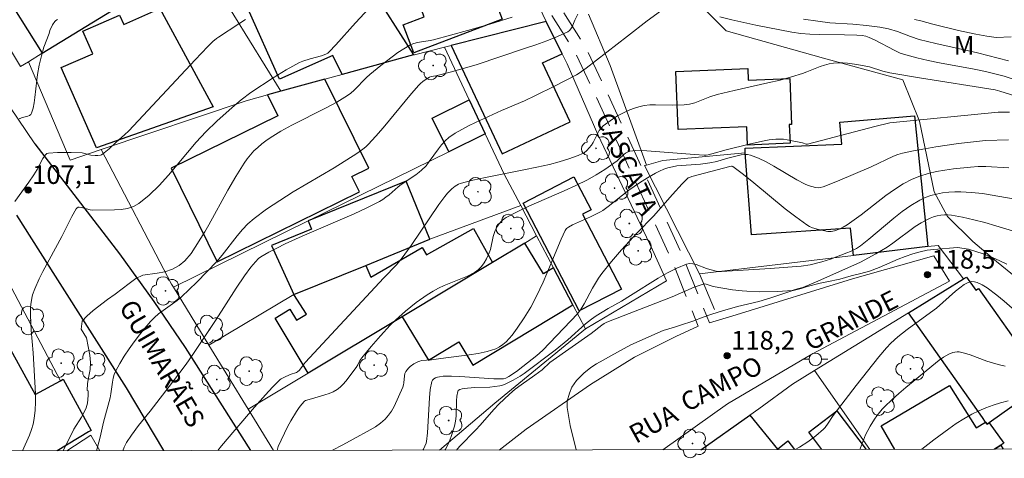
# Model space of a CAD drawing. Units: metres. Extents: x 281183 to 281699, y 1671011 to 1671580.
# Drawn here: x 281315 to 281394, y 1671019 to 1671054 of the extents above; entities that cross this region are included whole.
import ezdxf

# ---------------------------------------------------------------- set-up
doc = ezdxf.new("R2010")
doc.units = ezdxf.units.M
doc.header["$MEASUREMENT"] = 0
doc.linetypes.add('HIDDEN', pattern=[0.375, 0.25, -0.125])
for name, color, linetype, lineweight, true_color in [('Arvores_Isoladas', 7, 'Continuous', 18, 0x00ff33), ('Curvas_Intermediarias', 7, 'Continuous', 9, 0x783c14), ('Curvas_Mestras', 7, 'Continuous', 20, 0x783c14), ('Pto_Cotado', 7, 'Continuous', 9, 0x783c14), ('Topon_Pto_Cotado', 7, 'Continuous', 9, 0x783c14), ('Topon_Vegetacao', 7, 'Continuous', 9, 0x00ff33), ('Vegetacao', 7, 'Orla8', 9, 0x00ff33)]:
    doc.layers.add(name, color=color, linetype=linetype, lineweight=lineweight, true_color=true_color)
for name, color, linetype, lineweight in [('Cerca', 8, 'Cerca', 20), ('Edificacoes', 7, 'Continuous', 30), ('Malha_Coordenadas', 7, 'Continuous', 15), ('Muro_Grade', 8, 'Continuous', 20), ('Nao_Pavimentada_S_Mfio', 10, 'HIDDEN', 15), ('Pavimentacao_Asfaltica_Mfio', 10, 'Continuous', 30), ('Pavimentacao_Asfaltica_S_Mfio', 10, 'Continuous', 15), ('Poste', 7, 'Continuous', 9), ('Topon_de_Vias', 7, 'Continuous', 9)]:
    doc.layers.add(name, color=color, linetype=linetype, lineweight=lineweight)
doc.styles.add('Arial', font='arial.ttf', dxfattribs={"height": 1.5})
doc.styles.get("Standard").update_dxf_attribs({"font": 'arial.ttf'})
doc.linetypes.add('Cerca', pattern='A,10,0,["X",Standard,S=1,R=0,X=0,Y=-0.5],0.1', length=10.1)
doc.linetypes.add('Orla8', pattern='A,6,-0.5,["V",Standard,S=1,R=0,X=-0.5,Y=-1],-0.5,6,-0.5,["V",Standard,S=1,R=0,X=-0.5,Y=-1],-0.5', length=14)

# ---------------------------------------------------------------- blocks, each defined once
blk = doc.blocks.new('Cotas')
at = {"layer": 'Pto_Cotado'}
blk.add_hatch(color=256, dxfattribs=at).paths.add_polyline_path([(0, 0.24, 1), (0, -0.24, 1)])
at = {"layer": 'Pto_Cotado', "lineweight": -3}
blk.add_lwpolyline([(0, -0.24, -1), (0, 0.24, -1)], format="xyb", close=True, dxfattribs=at)
blk = doc.blocks.new('Arvore')
at = {"layer": 'Arvores_Isoladas'}
blk.add_lwpolyline([(-0.718, 0.493, 0.872324), (-0.722, -0.551, 0.862983), (0.284, -0.827, 0.900105), (0.89, 0.029, 0.863155), (0.262, 0.861, 0.882486)], format="xyb", close=True, dxfattribs=at)
blk.add_circle((0, 0), 0.0286, dxfattribs=at)
blk = doc.blocks.new('Poste')
at = {"layer": 'Poste'}
for points in [[(-0.5, 0), (-1, 0)], [(0.5, 0), (1, 0)]]:
    blk.add_lwpolyline(points, dxfattribs=at)
blk.add_lwpolyline([(0, 0.5, 1), (0, -0.5, 1)], format="xyb", close=True, dxfattribs=at)

msp = doc.modelspace()

# ---------------------------------------------------------------- linework, layer by layer
at = {"layer": 'Cerca', "flags": 128}
msp.add_lwpolyline([(281365.38, 1671042.083), (281362.451, 1671050.077), (281360.727, 1671054.18)], dxfattribs=at)
at = {"layer": 'Curvas_Intermediarias', "flags": 128}
for points, elevation in [([(281315.378, 1671019.157), (281315.935, 1671020.417), (281316.099, 1671020.858), (281316.231, 1671021.305), (281316.321, 1671021.759), (281316.388, 1671022.41), (281316.414, 1671023.068), (281316.407, 1671023.732), (281316.238, 1671027.01), (281316.084, 1671028.833), (281316.017, 1671030.044), (281316.019, 1671030.647), (281316.036, 1671030.902), (281316.122, 1671031.411), (281316.188, 1671031.663), (281316.355, 1671032.154), (281316.72, 1671032.968), (281317.004, 1671033.539), (281318.525, 1671036.352), (281319.336, 1671037.951), (281319.681, 1671038.571), (281319.733, 1671038.634), (281319.842, 1671038.701), (281319.92, 1671038.712), (281320.096, 1671038.686), (281320.81, 1671038.49), (281320.99, 1671038.46), (281322.756, 1671038.489), (281323.285, 1671038.527), (281323.792, 1671038.611), (281324.265, 1671038.759), (281324.689, 1671038.99), (281325.532, 1671039.664), (281326.325, 1671040.432), (281327.083, 1671041.267), (281329.291, 1671043.906), (281330.055, 1671044.741), (281330.937, 1671045.602), (281332.164, 1671046.696), (281332.903, 1671047.314), (281333.669, 1671047.896), (281335.46, 1671049.082), (281336.499, 1671049.718), (281337.563, 1671050.298), (281337.845, 1671050.423), (281338.435, 1671050.613), (281339.34, 1671050.854), (281339.684, 1671050.969), (281339.826, 1671051.048), (281339.948, 1671051.154), (281340.481, 1671051.73), (281342.055, 1671053.492), (281343.114, 1671054.651)], 108), ([(281366.497, 1671054.433), (281365.422, 1671053.651), (281363.843, 1671052.415), (281360.523, 1671049.868), (281359.981, 1671049.464), (281359.753, 1671049.319), (281358.006, 1671048.41), (281356.486, 1671047.651), (281355.607, 1671047.239), (281353.74, 1671046.458), (281351.674, 1671045.502), (281351.113, 1671045.231), (281350.564, 1671044.942), (281350.037, 1671044.629), (281349.536, 1671044.284), (281349.229, 1671044.018), (281348.952, 1671043.716), (281348.696, 1671043.388), (281347.966, 1671042.356), (281347.705, 1671042.031), (281347.355, 1671041.665), (281347.165, 1671041.499), (281346.879, 1671041.286), (281345.718, 1671040.528), (281345.468, 1671040.331), (281344.746, 1671039.697), (281344.499, 1671039.496), (281344.243, 1671039.312), (281343.971, 1671039.152), (281342.962, 1671038.653), (281341.937, 1671038.18), (281337.782, 1671036.381), (281336.42, 1671035.756), (281335.758, 1671035.429), (281335.107, 1671035.083), (281334.474, 1671034.713), (281334.292, 1671034.575), (281334.05, 1671034.326), (281333.676, 1671033.889), (281333.159, 1671033.202), (281332.502, 1671032.209), (281330.891, 1671029.705), (281329.02, 1671026.899), (281328.481, 1671026.124), (281327.387, 1671024.657), (281325.597, 1671022.338), (281324.683, 1671021.193), (281324.097, 1671020.416), (281323.712, 1671019.837), (281323.521, 1671019.46), (281323.409, 1671019.171)], 111), ([(281333.245, 1671053.747), (281332.698, 1671053.407), (281331.085, 1671052.349), (281330.929, 1671052.24), (281330.635, 1671051.997), (281330.224, 1671051.595), (281329.2, 1671050.517), (281323.897, 1671044.832), (281323.553, 1671044.503), (281322.881, 1671043.913), (281322.311, 1671043.374), (281321.917, 1671043.05), (281321.709, 1671042.913), (281321.621, 1671042.873), (281321.423, 1671042.836), (281321.212, 1671042.84), (281320.863, 1671042.88), (281320.158, 1671043.061), (281319.282, 1671043.102), (281318.178, 1671043.087), (281317.456, 1671043.035), (281317.338, 1671043), (281317.181, 1671042.883), (281316.996, 1671042.619), (281316.544, 1671041.729), (281316.294, 1671041.305), (281315.88, 1671040.698), (281314.757, 1671039.158)], 107), ([(281315.125, 1671045.778), (281315.169, 1671045.815), (281315.376, 1671045.897), (281315.807, 1671046.016), (281315.932, 1671046.07), (281316.032, 1671046.143), (281316.096, 1671046.242), (281316.221, 1671046.641), (281316.31, 1671047.068), (281316.373, 1671047.513), (281316.513, 1671048.89), (281316.579, 1671049.338), (281316.72, 1671050.099), (281316.889, 1671050.853), (281317.098, 1671051.542), (281317.506, 1671052.626), (281317.565, 1671052.887), (281317.792, 1671053.34), (281317.955, 1671053.594), (281318.057, 1671053.689), (281318.179, 1671053.75)], 106), ([(281354.598, 1671053.949), (281352.821, 1671053.377), (281351.024, 1671052.863), (281348.316, 1671052.128), (281348.041, 1671052.066), (281347.192, 1671051.942), (281346.916, 1671051.888), (281346.65, 1671051.81), (281346.399, 1671051.699), (281345.916, 1671051.417), (281345.443, 1671051.108), (281344.98, 1671050.776), (281344.076, 1671050.072), (281343.191, 1671049.35), (281342.928, 1671049.116), (281341.951, 1671048.089), (281341.69, 1671047.855), (281341.408, 1671047.65), (281340.547, 1671047.135), (281339.66, 1671046.654), (281336.952, 1671045.278), (281336.07, 1671044.793), (281335.215, 1671044.269), (281334.874, 1671044.034), (281334.543, 1671043.778), (281334.224, 1671043.504), (281333.921, 1671043.213), (281333.636, 1671042.905), (281333.373, 1671042.582), (281333.133, 1671042.245), (281332.459, 1671041.175), (281331.82, 1671040.078), (281330.308, 1671037.297), (281329.978, 1671036.726), (281328.888, 1671034.987), (281328.372, 1671034.393), (281327.918, 1671034.024), (281327.407, 1671033.732), (281326.767, 1671033.506), (281326.17, 1671033.404), (281325.019, 1671033.241), (281324.459, 1671032.973), (281323.918, 1671032.581), (281322.81, 1671031.737), (281322.188, 1671031.292), (281321.037, 1671030.419), (281320.526, 1671029.949), (281320.165, 1671029.561), (281320.078, 1671028.922), (281320.494, 1671028.226), (281320.767, 1671026.827), (281320.835, 1671026.252), (281320.81, 1671025.671), (281320.679, 1671025.157), (281320.579, 1671024.554), (281320.554, 1671023.998), (281320.636, 1671023.961), (281320.629, 1671023.6), (281320.575, 1671022.989), (281320.476, 1671022.605), (281320.378, 1671022.362), (281320.106, 1671021.863), (281319.502, 1671020.888), (281318.626, 1671019.163)], 109), ([(281397.589, 1671048.045), (281394.028, 1671049.22), (281392.532, 1671049.591), (281391.616, 1671049.777), (281388.854, 1671050.286), (281387.938, 1671050.471), (281387.031, 1671050.679), (281386.134, 1671050.92), (281385.7, 1671051.071), (281385.277, 1671051.259), (281383.629, 1671052.131), (281383.207, 1671052.32), (281382.937, 1671052.409), (281382.655, 1671052.465), (281382.226, 1671052.508), (281381.223, 1671052.539), (281379.21, 1671052.553), (281378.466, 1671052.58), (281377.741, 1671052.63), (281377.023, 1671052.733), (281374.126, 1671053.305), (281372.205, 1671053.729), (281371.257, 1671053.97)], 111), ([(281394.588, 1671052.378), (281393.379, 1671052.324), (281392.628, 1671052.411), (281391.757, 1671052.574), (281390.36, 1671052.883), (281388.322, 1671053.385), (281387.342, 1671053.651), (281386.848, 1671053.767)], 109), ([(281399.149, 1671046.301), (281393.677, 1671048.014), (281393.313, 1671048.104), (281387.23, 1671049.077), (281384.862, 1671049.486), (281384.315, 1671049.623), (281383.233, 1671049.952), (281382.216, 1671050.141), (281381.466, 1671050.25), (281381.092, 1671050.28), (281380.721, 1671050.287), (281380.355, 1671050.263), (281379.993, 1671050.201), (281379.636, 1671050.103), (281379.282, 1671049.979), (281378.224, 1671049.559), (281377.868, 1671049.436), (281376.974, 1671049.16), (281376.075, 1671048.905), (281375.098, 1671048.667), (281372.387, 1671048.074), (281371.042, 1671047.744), (281370.436, 1671047.544), (281369.244, 1671047.083), (281368.803, 1671046.958), (281368.38, 1671046.911), (281367.492, 1671046.883), (281366.097, 1671046.914), (281365.639, 1671046.902), (281365.189, 1671046.857), (281364.752, 1671046.766), (281364.319, 1671046.627), (281363.888, 1671046.454), (281363.464, 1671046.25), (281363.05, 1671046.02), (281362.65, 1671045.77), (281362.268, 1671045.503), (281361.908, 1671045.225), (281361.731, 1671045.05), (281361.583, 1671044.844), (281361.096, 1671043.905), (281360.954, 1671043.688), (281360.78, 1671043.463), (281360.587, 1671043.25), (281360.369, 1671043.074), (281360.248, 1671043.008), (281359.888, 1671042.851), (281359.142, 1671042.575), (281358.373, 1671042.342), (281357.599, 1671042.14), (281356.579, 1671041.906), (281355.552, 1671041.693), (281352.466, 1671041.086), (281351.448, 1671040.86), (281350.443, 1671040.605), (281350.297, 1671040.552), (281350.029, 1671040.387), (281349.786, 1671040.173), (281349.434, 1671039.822), (281349.203, 1671039.552), (281348.721, 1671038.913), (281346.515, 1671035.643), (281345.717, 1671034.538), (281345.344, 1671034.088), (281344.332, 1671033.026), (281338.01, 1671026.252), (281337.859, 1671026.018), (281337.558, 1671025.63), (281337.416, 1671025.504), (281337.329, 1671025.451), (281336.83, 1671025.269), (281336.306, 1671025.054), (281336.109, 1671024.943), (281336.022, 1671024.873), (281335.419, 1671024.274), (281334.839, 1671023.643), (281333.965, 1671022.648), (281332.378, 1671020.807), (281331.333, 1671019.548), (281331.034, 1671019.184)], 112), ([(281335.789, 1671019.192), (281335.861, 1671019.502), (281336.611, 1671021.079), (281336.882, 1671021.577), (281337.32, 1671022.305), (281337.535, 1671022.635), (281337.749, 1671022.896), (281337.983, 1671023.135), (281338.06, 1671023.183), (281338.528, 1671023.339), (281339.601, 1671023.643), (281339.947, 1671023.761), (281340.276, 1671023.903), (281340.583, 1671024.079), (281340.838, 1671024.275), (281341.072, 1671024.503), (281341.291, 1671024.754), (281342.096, 1671025.838), (281342.236, 1671026.06), (281342.416, 1671026.414), (281342.56, 1671026.632), (281343.299, 1671027.518), (281344.056, 1671028.394), (281344.846, 1671029.235), (281345.258, 1671029.636), (281346.07, 1671030.36), (281346.92, 1671031.045), (281347.808, 1671031.674), (281348.266, 1671031.963), (281348.705, 1671032.204), (281349.161, 1671032.417), (281351.037, 1671033.179), (281351.597, 1671033.455), (281351.893, 1671033.679), (281352.142, 1671033.95), (281352.359, 1671034.248), (281352.556, 1671034.564), (281352.724, 1671034.895), (281352.874, 1671035.313), (281353.083, 1671036.353), (281353.152, 1671036.604), (281353.246, 1671036.842), (281353.432, 1671037.182), (281353.545, 1671037.346), (281353.807, 1671037.642), (281353.956, 1671037.767), (281354.118, 1671037.87), (281355.021, 1671038.339), (281355.947, 1671038.777), (281358.782, 1671040.018), (281359.721, 1671040.445), (281360.645, 1671040.896), (281361.348, 1671041.292), (281362.027, 1671041.732), (281363.022, 1671042.425), (281363.138, 1671042.516), (281363.564, 1671042.936), (281363.677, 1671043.027), (281363.798, 1671043.101), (281364.024, 1671043.187), (281364.27, 1671043.234), (281364.522, 1671043.25), (281365.407, 1671043.213), (281369.217, 1671042.929), (281369.979, 1671042.88), (281370.148, 1671042.883), (281370.316, 1671042.908), (281370.604, 1671042.98), (281371.763, 1671043.31), (281373.59, 1671043.768), (281374.656, 1671044.008), (281375.19, 1671044.099), (281375.725, 1671044.161), (281376.03, 1671044.17), (281376.337, 1671044.149), (281376.645, 1671044.106), (281377.875, 1671043.863), (281378.163, 1671043.768), (281378.261, 1671043.759), (281383.67, 1671045.184), (281384.859, 1671045.48), (281393.534, 1671046.314), (281393.898, 1671046.335), (281394.448, 1671046.323)], 113), ([(281340.201, 1671019.199), (281341.028, 1671019.632), (281341.857, 1671020.105), (281343.218, 1671020.831), (281343.651, 1671021.093), (281344.056, 1671021.382), (281344.424, 1671021.706), (281344.694, 1671022.012), (281344.932, 1671022.352), (281345.144, 1671022.717), (281345.514, 1671023.492), (281345.849, 1671024.272), (281345.904, 1671024.443), (281345.934, 1671024.626), (281345.982, 1671025.185), (281346.021, 1671025.358), (281346.089, 1671025.514), (281346.187, 1671025.655), (281346.305, 1671025.79), (281346.44, 1671025.916), (281346.741, 1671026.137), (281347.058, 1671026.31), (281347.2, 1671026.362), (281347.351, 1671026.394), (281348.149, 1671026.464), (281348.892, 1671026.573), (281351.15, 1671026.847), (281351.887, 1671026.969), (281352.605, 1671027.131), (281353.295, 1671027.348), (281353.592, 1671027.489), (281353.868, 1671027.679), (281354.126, 1671027.908), (281354.368, 1671028.165), (281354.595, 1671028.438), (281355.017, 1671028.994), (281355.581, 1671029.815), (281356.092, 1671030.678), (281356.562, 1671031.567), (281357.1, 1671032.692), (281357.398, 1671033.379), (281358.537, 1671036.149), (281358.841, 1671036.828), (281358.956, 1671036.988), (281359.114, 1671037.111), (281359.45, 1671037.287), (281360.889, 1671037.939), (281361.686, 1671038.328), (281361.878, 1671038.45), (281362.301, 1671038.761), (281363.961, 1671040.06), (281364.816, 1671040.669), (281365.439, 1671041.067), (281366.083, 1671041.436), (281366.414, 1671041.6), (281366.75, 1671041.743), (281367.092, 1671041.863), (281367.448, 1671041.952), (281367.812, 1671042.011), (281368.184, 1671042.049), (281369.312, 1671042.12), (281369.684, 1671042.159), (281370.443, 1671042.27), (281371.008, 1671042.378), (281371.792, 1671042.619), (281372.965, 1671042.901), (281373.222, 1671042.935), (281373.473, 1671042.931), (281373.713, 1671042.88), (281374.346, 1671042.631), (281374.967, 1671042.329), (281375.582, 1671041.988), (281377.419, 1671040.905), (281378.041, 1671040.578), (281378.322, 1671040.455), (281378.615, 1671040.357), (281378.912, 1671040.286), (281379.135, 1671040.256), (281379.29, 1671040.27), (281379.52, 1671040.333), (281380.676, 1671040.793), (281383.367, 1671041.927), (281385.147, 1671042.783), (281385.513, 1671042.922), (281385.887, 1671043.031), (281386.769, 1671043.226), (281387.659, 1671043.396), (281388.556, 1671043.545), (281390.36, 1671043.8), (281392.531, 1671044.062), (281394.376, 1671044.115)], 114), ([(281349.204, 1671019.214), (281349.263, 1671019.302), (281349.449, 1671019.65), (281349.613, 1671020.016), (281349.755, 1671020.392), (281349.988, 1671021.145), (281350.068, 1671021.533), (281350.108, 1671021.936), (281350.144, 1671023.161), (281350.177, 1671023.552), (281350.247, 1671023.923), (281350.28, 1671023.99), (281350.411, 1671024.085), (281350.59, 1671024.141), (281350.768, 1671024.171), (281351.582, 1671024.234), (281352.816, 1671024.278), (281353.221, 1671024.315), (281353.619, 1671024.379), (281353.841, 1671024.437), (281354.059, 1671024.514), (281354.273, 1671024.607), (281354.69, 1671024.825), (281355.26, 1671025.157), (281355.574, 1671025.374), (281358.046, 1671027.242), (281359.07, 1671028.065), (281360.494, 1671029.338), (281360.969, 1671029.719), (281361.342, 1671029.981), (281362.288, 1671030.574), (281363.355, 1671031.164), (281364.096, 1671031.606), (281366.309, 1671033.009), (281367.052, 1671033.441), (281367.802, 1671033.823), (281368.562, 1671034.137), (281368.814, 1671034.185), (281369.077, 1671034.165), (281369.347, 1671034.095), (281370.173, 1671033.778), (281370.446, 1671033.699), (281370.952, 1671033.583), (281371.156, 1671033.555), (281371.382, 1671033.547), (281375.278, 1671033.782), (281377.767, 1671033.984), (281378.483, 1671034.092), (281379.422, 1671034.321), (281380.101, 1671034.544), (281381.408, 1671035.033), (281381.712, 1671035.161), (281382.181, 1671035.4), (281382.512, 1671035.612), (281383.191, 1671036.14), (281385.179, 1671037.814), (281385.853, 1671038.345), (281386.546, 1671038.836), (281387.267, 1671039.267), (281387.693, 1671039.468), (281388.144, 1671039.628), (281388.614, 1671039.752), (281389.095, 1671039.842), (281389.583, 1671039.901), (281390.069, 1671039.932), (281390.547, 1671039.939), (281391.419, 1671039.893), (281392.293, 1671039.788), (281394.919, 1671039.347)], 116), ([(281396.015, 1671036.409), (281393.364, 1671037.209), (281392.476, 1671037.464), (281391.587, 1671037.698), (281390.696, 1671037.901), (281389.806, 1671038.064), (281389.524, 1671038.092), (281389.236, 1671038.088), (281388.945, 1671038.055), (281388.656, 1671037.998), (281388.373, 1671037.917), (281388.1, 1671037.817), (281387.841, 1671037.7), (281387.366, 1671037.438), (281386.906, 1671037.141), (281385.118, 1671035.818), (281384.66, 1671035.508), (281383.75, 1671034.967), (281382.51, 1671034.29), (281379.1, 1671032.775), (281377.891, 1671032.265), (281377.456, 1671032.155), (281377.029, 1671032.01), (281375.898, 1671031.935), (281374.405, 1671031.921), (281373.413, 1671031.957), (281373.027, 1671031.986), (281372.257, 1671032.081), (281370.721, 1671032.328), (281370.157, 1671032.52), (281369.986, 1671032.546), (281369.903, 1671032.533), (281369.192, 1671032.285), (281367.426, 1671031.516), (281362.185, 1671029.467), (281361.987, 1671029.366), (281361.801, 1671029.242), (281360.947, 1671028.57), (281357.63, 1671026.236), (281357.002, 1671025.667), (281356.429, 1671025.221), (281355.322, 1671024.448), (281354.855, 1671024.103), (281354.395, 1671023.715), (281353.542, 1671022.911), (281353.144, 1671022.476), (281352.055, 1671021.211), (281351.706, 1671020.835), (281350.399, 1671019.507), (281350.15, 1671019.216)], 117), ([(281394.229, 1671034.134), (281393.626, 1671034.434), (281392.96, 1671034.73), (281392.351, 1671034.971), (281391.176, 1671035.342), (281390.299, 1671035.473), (281388.383, 1671035.31), (281387.848, 1671035.244), (281387.288, 1671035.13), (281386.71, 1671034.963), (281386.106, 1671034.748), (281385.534, 1671034.528), (281384.016, 1671033.853), (281383.238, 1671033.581), (281382.554, 1671033.385), (281381.77, 1671033.19), (281380.85, 1671032.936), (281379.829, 1671032.708), (281379.282, 1671032.605), (281378.237, 1671032.341), (281377.752, 1671032.191), (281377.024, 1671032.001), (281375.332, 1671031.423), (281374.374, 1671031.146), (281372.663, 1671030.727), (281371.45, 1671030.399), (281370.604, 1671030.122), (281369.914, 1671029.873), (281369.08, 1671029.547), (281368.103, 1671029.23), (281367.606, 1671029.091), (281366.698, 1671028.803), (281364.122, 1671027.674), (281362.523, 1671026.769), (281361.895, 1671026.436), (281361.366, 1671026.127), (281360.912, 1671025.84), (281360.345, 1671025.377), (281359.773, 1671024.813), (281359.399, 1671024.271), (281359.206, 1671023.793), (281359.019, 1671023.131), (281359.019, 1671022.622), (281359.267, 1671021.199), (281359.746, 1671019.232)], 118), ([(281395.717, 1671029.681), (281394.021, 1671031.161), (281393.444, 1671031.637), (281392.671, 1671032.224), (281392.274, 1671032.47), (281391.857, 1671032.657), (281391.649, 1671032.713), (281391.447, 1671032.738), (281391.294, 1671032.723), (281391.139, 1671032.673), (281390.833, 1671032.499), (281390.133, 1671031.965), (281389.116, 1671031.054), (281388.597, 1671030.612), (281387.826, 1671030.032), (281386.261, 1671028.9), (281385.495, 1671028.293), (281384.942, 1671027.794), (281384.605, 1671027.432), (281383.986, 1671026.686), (281382.176, 1671024.403), (281380.396, 1671022.095), (281380.273, 1671021.923), (281379.937, 1671021.379), (281379.691, 1671021.039), (281379.547, 1671020.89), (281378.94, 1671020.366), (281378.295, 1671019.876), (281377.616, 1671019.44), (281377.288, 1671019.262)], 119), ([(281387.435, 1671019.279), (281388.399, 1671020.032), (281389.579, 1671020.924), (281390.183, 1671021.344), (281390.802, 1671021.737), (281391.436, 1671022.093), (281391.988, 1671022.361), (281392.557, 1671022.603), (281393.14, 1671022.82), (281393.733, 1671023.012), (281394.333, 1671023.18)], 121)]:
    msp.add_lwpolyline(points, dxfattribs=dict(at, elevation=elevation))
at = {"layer": 'Curvas_Mestras', "flags": 128}
for points, elevation in [([(281359.866, 1671054.19), (281359.63, 1671053.714), (281359.403, 1671053.172), (281359.311, 1671053.01), (281359.198, 1671052.875), (281359.055, 1671052.775), (281358.228, 1671052.394), (281357.372, 1671052.047), (281356.496, 1671051.724), (281355.605, 1671051.419), (281351.721, 1671050.132), (281349.647, 1671049.525), (281348.505, 1671049.246), (281348.128, 1671049.182), (281347.99, 1671049.131), (281347.857, 1671049.058), (281347.467, 1671048.807), (281347.23, 1671048.611), (281347.123, 1671048.502), (281346.534, 1671047.834), (281344.266, 1671045.071), (281343.684, 1671044.396), (281343.083, 1671043.743), (281342.872, 1671043.542), (281342.645, 1671043.356), (281342.161, 1671043.02), (281340.335, 1671041.873), (281337.057, 1671039.922), (281335.982, 1671039.251), (281334.934, 1671038.549), (281333.924, 1671037.803), (281333.438, 1671037.377), (281332.993, 1671036.907), (281332.574, 1671036.404), (281331.364, 1671034.841), (281330.936, 1671034.346), (281330.153, 1671033.511), (281329.354, 1671032.69), (281328.113, 1671031.504), (281327.765, 1671031.212), (281326.286, 1671030.139), (281325.941, 1671029.847), (281325.625, 1671029.528), (281325.176, 1671029.006), (281324.739, 1671028.466), (281324.318, 1671027.91), (281323.915, 1671027.339), (281323.532, 1671026.757), (281323.174, 1671026.167), (281322.843, 1671025.569), (281322.721, 1671025.287), (281322.636, 1671024.988), (281322.578, 1671024.679), (281322.455, 1671023.727), (281322.395, 1671023.416), (281321.879, 1671021.451), (281321.594, 1671020.262), (281321.379, 1671019.453), (281321.313, 1671019.167)], 110), ([(281394.365, 1671050.43), (281391.879, 1671051.09), (281388.551, 1671051.827), (281387.228, 1671052.153), (281386.52, 1671052.384), (281385.474, 1671052.785), (281384.765, 1671053.004), (281384.061, 1671053.146), (281382.989, 1671053.286), (281381.903, 1671053.394), (281380.051, 1671053.5), (281379.103, 1671053.617), (281377.945, 1671053.791)], 110), ([(281347.437, 1671019.211), (281347.497, 1671019.288), (281347.623, 1671019.525), (281347.709, 1671019.779), (281347.734, 1671019.908), (281347.814, 1671020.595), (281347.971, 1671023.404), (281348.051, 1671024.075), (281348.181, 1671024.713), (281348.238, 1671024.831), (281348.336, 1671024.927), (281348.465, 1671025.004), (281348.615, 1671025.063), (281348.774, 1671025.104), (281349.083, 1671025.142), (281349.75, 1671025.147), (281350.424, 1671025.122), (281353.138, 1671024.933), (281353.904, 1671024.926), (281354.087, 1671024.977), (281354.346, 1671025.111), (281354.945, 1671025.528), (281355.451, 1671025.916), (281356.571, 1671026.803), (281357.041, 1671027.219), (281358.196, 1671028.404), (281359.835, 1671030.157), (281360.127, 1671030.543), (281360.368, 1671030.949), (281361.053, 1671032.196), (281361.536, 1671033.008), (281361.804, 1671033.396), (281362.566, 1671034.359), (281363.379, 1671035.286), (281364.627, 1671036.653), (281365.941, 1671037.984), (281367.462, 1671039.73), (281368.234, 1671040.583), (281368.636, 1671040.988), (281368.714, 1671041.049), (281368.803, 1671041.097), (281369, 1671041.162), (281372.045, 1671041.98), (281372.171, 1671042.001), (281372.229, 1671041.993), (281372.281, 1671041.968), (281373.133, 1671041.322), (281373.973, 1671040.647), (281376.484, 1671038.577), (281377.337, 1671037.917), (281378.208, 1671037.293), (281378.425, 1671037.163), (281378.657, 1671037.057), (281379.151, 1671036.902), (281379.908, 1671036.764), (281380.165, 1671036.758), (281380.426, 1671036.802), (281380.801, 1671036.927), (281381.127, 1671037.091), (281381.44, 1671037.288), (281382.573, 1671038.094), (281384.557, 1671039.648), (281385.232, 1671040.134), (281385.927, 1671040.574), (281386.649, 1671040.951), (281387.273, 1671041.2), (281387.923, 1671041.398), (281388.593, 1671041.553), (281389.275, 1671041.674), (281389.964, 1671041.77), (281391.334, 1671041.926), (281391.939, 1671041.965), (281392.55, 1671041.958), (281394.39, 1671041.868)], 115), ([(281382.467, 1671019.27), (281382.743, 1671020.006), (281382.925, 1671020.434), (281383.285, 1671021.141), (281383.633, 1671021.704), (281383.825, 1671021.976), (281384.242, 1671022.489), (281384.469, 1671022.726), (281385.015, 1671023.246), (281385.578, 1671023.751), (281386.155, 1671024.243), (281388.826, 1671026.44), (281389.163, 1671026.683), (281389.594, 1671026.9), (281389.919, 1671027.034), (281390.084, 1671027.078), (281390.248, 1671027.1), (281390.41, 1671027.091), (281390.858, 1671026.997), (281391.304, 1671026.864), (281392.643, 1671026.364), (281393.094, 1671026.207), (281393.548, 1671026.076), (281394.101, 1671025.946)], 120)]:
    msp.add_lwpolyline(points, dxfattribs=dict(at, elevation=elevation))
at = {"layer": 'Edificacoes', "flags": 128}
for points in [[(281313.543, 1671056.49), (281316.959, 1671051.045), (281327.593, 1671057.59), (281324.084, 1671062.92), (281314.927, 1671057.334)], [(281346.396, 1671056.991), (281351.797, 1671059.049), (281353.803, 1671053.787), (281346.737, 1671051.094), (281345.881, 1671053.338), (281347.547, 1671053.973)], [(281342.527, 1671057.49), (281343.142, 1671056.525), (281346.715, 1671050.917), (281340.981, 1671049.344), (281340.23, 1671050.871), (281335.972, 1671048.968), (281333.436, 1671054.64), (281341.839, 1671058.57)], [(281321.307, 1671043.472), (281318.479, 1671049.903), (281321.011, 1671051.016), (281320.217, 1671052.82), (281323.149, 1671054.109), (281323.483, 1671053.35), (281326.391, 1671054.629), (281330.642, 1671046.744)], [(281349.716, 1671051.675), (281353.814, 1671042.993), (281359.254, 1671045.56), (281357.031, 1671050.27), (281358.61, 1671051.015), (281357.343, 1671053.601)], [(281367.91, 1671044.926), (281367.719, 1671049.585), (281373.485, 1671049.827), (281373.524, 1671048.892), (281376.84, 1671049.031), (281376.995, 1671045.342), (281376.809, 1671045.335), (281376.872, 1671043.833), (281373.463, 1671043.69), (281373.402, 1671045.154)], [(281330.977, 1671034.33), (281342.368, 1671039.935), (281341.764, 1671041.161), (281343.119, 1671041.828), (281339.607, 1671048.967), (281336.087, 1671048.001), (281335.012, 1671047.706), (281335.83, 1671046.042), (281327.283, 1671041.837)], [(281352.443, 1671044.582), (281349.54, 1671043.152), (281348.211, 1671045.852), (281351.165, 1671047.307)], [(281387.918, 1671035.542), (281381.946, 1671034.832), (281381.726, 1671037.033), (281373.792, 1671036.498), (281373.282, 1671043.055), (281373.262, 1671043.426), (281381.025, 1671043.766), (281380.85, 1671045.516), (281386.84, 1671046.023)], [(281337.113, 1671031.694), (281342.88, 1671034.037), (281348.023, 1671036.127), (281346.127, 1671040.793), (281338.266, 1671037.599), (281338.536, 1671036.936), (281335.329, 1671035.633)], [(281359.968, 1671030.377), (281355.487, 1671039.031), (281359.558, 1671041.139), (281360.93, 1671038.489), (281360.244, 1671038.135), (281363.354, 1671032.13)], [(281345.796, 1671029.918), (281338.27, 1671025.391), (281335.615, 1671029.804), (281336.791, 1671030.512), (281337.316, 1671029.638), (281338.122, 1671030.123), (281337.113, 1671031.694), (281342.88, 1671034.037), (281343.274, 1671033.085), (281347.391, 1671035.473), (281347.746, 1671034.888), (281351.501, 1671036.999), (281353.021, 1671034.264)], [(281347.899, 1671026.422), (281350.34, 1671027.89), (281351.451, 1671026.042), (281359.481, 1671030.872), (281357.922, 1671033.83), (281357.117, 1671033.346), (281355.623, 1671035.829), (281353.021, 1671034.264), (281345.796, 1671029.918)], [(281386.347, 1671030.231), (281390.769, 1671032.951), (281390.997, 1671033.095), (281391.746, 1671032.036), (281391.961, 1671032.188), (281396.163, 1671026.246), (281396.367, 1671025.93), (281398.863, 1671022.397), (281396.622, 1671020.797), (281396.093, 1671021.547), (281395.682, 1671021.256), (281394.654, 1671022.709), (281392.83, 1671021.417), (281392.659, 1671021.298), (281392.54, 1671021.467), (281392.287, 1671021.825)]]:
    msp.add_lwpolyline(points, close=True, dxfattribs=at)
for points in [[(281310.714, 1671019.149), (281307.386, 1671025.188), (281313.661, 1671028.643), (281316.4, 1671023.666), (281318.411, 1671024.768)], [(281318.411, 1671024.768), (281318.633, 1671024.896), (281320.89, 1671020.798), (281320.677, 1671020.68), (281318.167, 1671019.162)], [(281385.266, 1671019.275), (281384.183, 1671021.172), (281389.651, 1671024.4), (281391.794, 1671020.992), (281392.54, 1671021.467), (281392.659, 1671021.298), (281392.83, 1671021.417)], [(281369.724, 1671019.249), (281373.653, 1671022.027), (281375.852, 1671019.284), (281376.687, 1671019.953), (281377.24, 1671019.261)], [(281378.364, 1671020.657), (281380.624, 1671022.37), (281382.976, 1671019.271)], [(281392.83, 1671021.417), (281394.002, 1671019.773), (281393.75, 1671019.606), (281393.258, 1671019.288)], [(281379.419, 1671019.265), (281378.364, 1671020.657)], [(281393.258, 1671019.288), (281393.75, 1671019.606), (281393.946, 1671019.29)]]:
    msp.add_lwpolyline(points, dxfattribs=at)
at = {"layer": 'Malha_Coordenadas', "flags": 128}
msp.add_lwpolyline([(281199.415, 1671573.231), (281681.482, 1671574.043), (281682.403, 1671019.775), (281200.36, 1671018.964), (281199.415, 1671573.231)], close=True, dxfattribs=at)
at = {"layer": 'Muro_Grade', "flags": 128}
for points in [[(281352.391, 1671061.904), (281352.536, 1671061.681), (281356.526, 1671055.29), (281357.343, 1671053.601)], [(281315.857, 1671050.367), (281316.959, 1671051.045), (281327.593, 1671057.59), (281329.441, 1671058.728)], [(281329.441, 1671058.728), (281329.786, 1671058.205), (281336.087, 1671048.001)], [(281343.142, 1671056.525), (281346.715, 1671050.917)], [(281315.857, 1671050.367), (281315.224, 1671049.977), (281311.893, 1671055.484)], [(281349.179, 1671051.54), (281349.716, 1671051.675), (281357.343, 1671053.601)], [(281357.343, 1671053.601), (281358.61, 1671051.015)], [(281336.087, 1671048.001), (281339.607, 1671048.967), (281340.981, 1671049.344), (281346.715, 1671050.917)], [(281349.179, 1671051.54), (281346.777, 1671050.933), (281346.715, 1671050.917)], [(281352.443, 1671044.582), (281351.165, 1671047.307), (281349.179, 1671051.54)], [(281358.61, 1671051.015), (281359.007, 1671050.205), (281361.48, 1671044.522), (281365.846, 1671035.285), (281366.963, 1671032.803), (281360.492, 1671028.954)], [(281321.69, 1671043.327), (281319.184, 1671042.483), (281315.857, 1671050.367)], [(281321.69, 1671043.327), (281333.294, 1671047.234), (281335.012, 1671047.706), (281336.087, 1671048.001)], [(281352.443, 1671044.582), (281349.54, 1671043.152), (281338.266, 1671037.599), (281327.476, 1671032.284)], [(281352.443, 1671044.582), (281353.954, 1671041.359), (281355.289, 1671038.827)], [(281327.476, 1671032.284), (281327.323, 1671032.533), (281321.69, 1671043.327)], [(281369.607, 1671033.357), (281365.206, 1671042.036), (281365.38, 1671042.083), (281366.691, 1671042.436), (281373.282, 1671043.055), (281373.262, 1671043.426), (281381.025, 1671043.766)], [(281355.289, 1671038.827), (281348.023, 1671036.127), (281342.88, 1671034.037), (281337.113, 1671031.694), (281330.316, 1671027.637)], [(281355.289, 1671038.827), (281356.569, 1671036.398)], [(281333.459, 1671022.497), (281338.27, 1671025.391), (281345.796, 1671029.918), (281353.021, 1671034.264), (281355.623, 1671035.829), (281356.569, 1671036.398)], [(281360.492, 1671028.954), (281359.481, 1671030.872), (281357.922, 1671033.83), (281356.569, 1671036.398)], [(281303.115, 1671019.137), (281310.452, 1671032.836), (281311.153, 1671034.08), (281311.65, 1671034.578), (281312.346, 1671035.027), (281312.933, 1671035.186), (281318.411, 1671024.768)], [(281378.842, 1671025.604), (281386.347, 1671030.231), (281390.769, 1671032.951), (281388.744, 1671035.638), (281387.918, 1671035.542), (281381.946, 1671034.832), (281369.607, 1671033.357)], [(281370.817, 1671030.489), (281369.607, 1671033.357)], [(281330.316, 1671027.637), (281327.476, 1671032.284)], [(281360.492, 1671028.954), (281353.229, 1671022.979), (281348.785, 1671019.214)], [(281333.459, 1671022.497), (281330.316, 1671027.637)], [(281369.724, 1671019.249), (281373.653, 1671022.027), (281374.364, 1671022.535), (281377.059, 1671024.505), (281378.842, 1671025.604)], [(281378.842, 1671025.604), (281383.272, 1671019.272)], [(281335.479, 1671019.191), (281333.459, 1671022.497)], [(281318.935, 1671019.163), (281320.859, 1671020.42), (281321.578, 1671019.168)]]:
    msp.add_lwpolyline(points, dxfattribs=at)
at = {"layer": 'Nao_Pavimentada_S_Mfio', "ltscale": 10, "flags": 128}
for points in [[(281334.12, 1671092.344), (281338.864, 1671084.441), (281343.353, 1671077.605), (281346.352, 1671072.589), (281350.024, 1671066.388), (281353.111, 1671061.493), (281359.717, 1671051.011), (281363.655, 1671042.562), (281367.412, 1671034.426), (281369.503, 1671029.161)], [(281335.077, 1671092.566), (281339.637, 1671084.969), (281344.128, 1671078.13), (281347.157, 1671073.065), (281350.832, 1671066.859), (281353.913, 1671061.973), (281360.553, 1671051.435), (281364.512, 1671042.94), (281368.287, 1671034.766), (281370.406, 1671029.429)]]:
    msp.add_lwpolyline(points, dxfattribs=at)
at = {"layer": 'Pavimentacao_Asfaltica_Mfio', "flags": 128}
for points in [[(281316.366, 1671043.796), (281323.144, 1671034.97), (281325.911, 1671031.131), (281328.401, 1671027.453), (281333.637, 1671019.188)], [(281326.697, 1671019.176), (281323.708, 1671024.21), (281318.029, 1671033.167), (281314.919, 1671038.056)]]:
    msp.add_lwpolyline(points, dxfattribs=at)
at = {"layer": 'Pavimentacao_Asfaltica_S_Mfio', "flags": 128}
for points in [[(281290.019, 1671077.086), (281295.077, 1671071.035), (281301.511, 1671063.448), (281310.385, 1671052.604), (281316.366, 1671043.796)], [(281370.406, 1671029.429), (281372.546, 1671030.055), (281381.876, 1671032.945), (281388.393, 1671034.797), (281389.644, 1671032.777), (281378.605, 1671026.925), (281371.849, 1671022.916), (281366.679, 1671019.244)], [(281353.577, 1671019.222), (281355.735, 1671020.887), (281360.894, 1671024.48), (281364.405, 1671026.682), (281367.716, 1671028.338), (281369.503, 1671029.161)]]:
    msp.add_lwpolyline(points, dxfattribs=at)
at = {"layer": 'Vegetacao', "flags": 128}
msp.add_lwpolyline([(281423.026, 1671019.339), (281422.391, 1671021.014), (281420.582, 1671023.607), (281418.926, 1671026.218), (281417.748, 1671026.139), (281416.412, 1671025.434), (281413.74, 1671025.191), (281412.562, 1671026.135), (281412.403, 1671027.308), (281412.4, 1671031.245), (281412.099, 1671033.438), (281410.931, 1671034.304), (281407.829, 1671035.977), (281403.394, 1671035.93), (281400.144, 1671033.901), (281398.048, 1671032.432), (281395.939, 1671032.599), (281394.997, 1671033.07), (281393.399, 1671034.354), (281391.51, 1671035.943), (281389.492, 1671037.952), (281388.416, 1671039.94), (281387.234, 1671045.603), (281385.912, 1671048.91), (281379.553, 1671050.644), (281371.75, 1671052.843), (281370.015, 1671054.576), (281367.352, 1671059.337), (281365.765, 1671062.251), (281366.628, 1671063.274), (281368.515, 1671063.51), (281370.792, 1671063.591), (281372.441, 1671063.434), (281375.579, 1671062.572), (281381.181, 1671061.152), (281385.73, 1671060.684), (281389.228, 1671059.336), (281391.676, 1671057.92), (281393.32, 1671057.216), (281393.715, 1671058.377), (281398.317, 1671058.385), (281400.699, 1671057.461), (281402.878, 1671057.32), (281403.662, 1671053.788), (281405.951, 1671051.044), (281408.381, 1671050.603), (281409.842, 1671050.257), (281411.117, 1671050.146)], dxfattribs=at)

# ---------------------------------------------------------------- block references
at = {"layer": 'Arvores_Isoladas'}
for p in [(281348.276, 1671050.064), (281361.327, 1671043.424), (281351.866, 1671039.946), (281362.814, 1671040.234), (281363.993, 1671037.399), (281354.498, 1671036.992), (281364.707, 1671035.201), (281326.84, 1671031.986), (281316.013, 1671029.608), (281330.358, 1671028.902), (281318.469, 1671026.187), (281320.93, 1671026.051), (281333.532, 1671025.552), (281343.551, 1671026.039), (281386.52, 1671025.736), (281330.938, 1671024.883), (281384.158, 1671023.136), (281349.52, 1671021.585), (281369.059, 1671019.749)]:
    msp.add_blockref('Arvore', p, dxfattribs=at)
at = {"layer": 'Poste'}
msp.add_blockref('Poste', (281378.901, 1671026.502), dxfattribs=at)
at = {"layer": 'Pto_Cotado'}
for p in [(281315.828, 1671040.08, 107.05), (281387.882, 1671033.284, 118.45), (281371.832, 1671026.787, 118.15)]:
    msp.add_blockref('Cotas', p, dxfattribs=at)

# ---------------------------------------------------------------- texts
at = {"layer": 'Topon_de_Vias', "style": 'Arial'}
for s, rotation, p in [('CASCATA', 295.26654, (281361.24, 1671045.843)), ('GRANDE', 26.84417, (281378.497, 1671027.138)), ('GUIMARÃES', 300.07897, (281323.066, 1671030.71)), ('CAMPO', 27.79114, (281368.624, 1671022.243)), ('RUA', 28.95391, (281364.518, 1671019.7))]:
    msp.add_text(s, height=1.5, rotation=rotation, dxfattribs=at).set_placement(p)
at = {"layer": 'Topon_Pto_Cotado', "style": 'Arial'}
for s, p in [('107,1', (281316.155, 1671040.57, 107.05)), ('118,5', (281388.209, 1671033.774, 118.45)), ('118,2', (281372.158, 1671027.276, 118.15))]:
    msp.add_text(s, height=1.5, dxfattribs=at).set_placement(p)
at = {"layer": 'Topon_Vegetacao', "style": 'Arial'}
msp.add_text('M', height=1.5, dxfattribs=at).set_placement((281389.989, 1671050.933))

doc.saveas('drawing.dxf')
